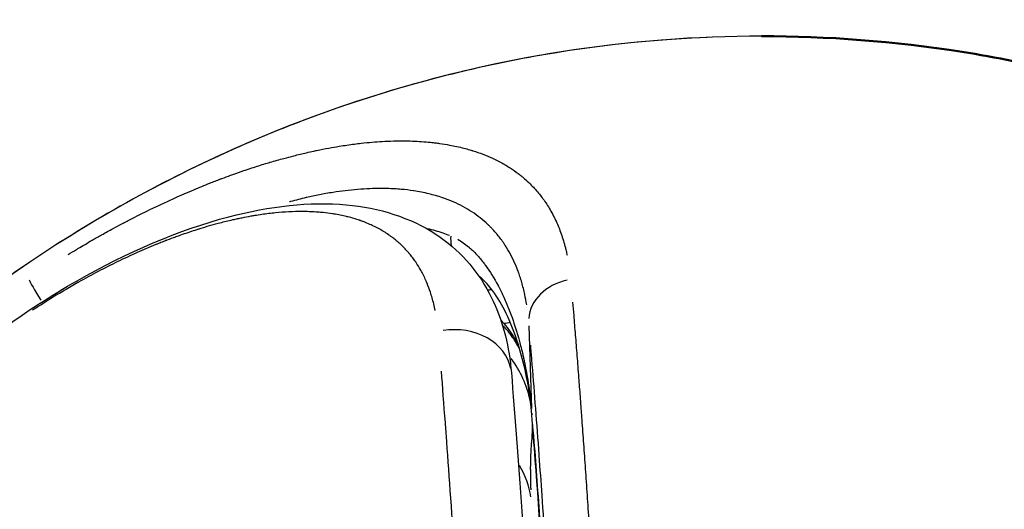
# Model space of a CAD drawing. Units: millimetres. Extents: x -669 to 22038, y -39 to 15069.
# Drawn here: x 17043 to 17093, y 14465 to 14490 of the extents above; entities that cross this region are included whole.
import ezdxf

# ---------------------------------------------------------------- set-up
doc = ezdxf.new("R2010")
doc.units = ezdxf.units.MM
doc.header["$MEASUREMENT"] = 0
doc.layers.add('Visible (ISO)', color=7, linetype='Continuous', lineweight=50)
doc.styles.get("Standard").update_dxf_attribs({"font": 'square721_bt_roman.ttf'})
doc.dimstyles.get("Standard").update_dxf_attribs({"dimtxt": 200, "dimasz": 100, "dimexe": 0.18, "dimexo": 0.0625, "dimgap": 40, "dimtad": 1, "dimdec": 0, "dimlfac": 0.1, "dimrnd": 5, "dimzin": 0, "dimdsep": 46, "dimtxsty": 'Standard', "dimcen": 0.09, "dimse1": 1, "dimse2": 1, "dimadec": 0, "dimazin": 0, "dimtfac": 1, "dimtdec": 0, "dimtofl": 0, "dimtmove": 0, "dimatfit": 3, "dimfxl": 1, "dimtolj": 1, "dimtzin": 0, "dimarcsym": 0})

# ---------------------------------------------------------------- blocks, each defined once
blk = doc.blocks.new('*D9')
at = {"color": 0, "lineweight": -2, "transparency": 16777216}
blk.add_line((12671.681, 14560.171), (21490.688, 14560.171), dxfattribs=at)
at = {"color": 0, "transparency": 16777216}
for points in [[(12671.681, 14593.504), (12671.681, 14526.837), (12471.681, 14560.171)], [(21490.688, 14593.504), (21490.688, 14526.837), (21690.688, 14560.171)]]:
    blk.add_solid(points, dxfattribs=at)
at = {"layer": 'Defpoints', "color": 0, "transparency": 16777216}
for p in [(21690.688, 14560.171), (12471.681, 10916.9), (21690.688, 10914.039)]:
    blk.add_point(p, dxfattribs=at)
at = {"color": 0, "transparency": 16777216, "insert": (17081.185, 14839.637), "char_height": 350, "attachment_point": 5}
blk.add_mtext('\\A1;920', dxfattribs=at)
blk = doc.blocks.new('*D10')
at = {"color": 0, "lineweight": -2, "transparency": 16777216}
blk.add_line((12333.443, 14289.406), (12333.443, 11106.411), dxfattribs=at)
at = {"color": 0, "transparency": 16777216}
for points in [[(12300.109, 14289.406), (12366.776, 14289.406), (12333.443, 14489.406)], [(12300.109, 11106.411), (12366.776, 11106.411), (12333.443, 10906.411)]]:
    blk.add_solid(points, dxfattribs=at)
at = {"layer": 'Defpoints', "color": 0, "transparency": 16777216}
for p in [(17081.797, 14489.406), (12333.443, 10906.411), (17335.934, 10906.411)]:
    blk.add_point(p, dxfattribs=at)
at = {"color": 0, "transparency": 16777216, "insert": (12053.977, 12697.909), "char_height": 350, "attachment_point": 5, "rotation": 90}
blk.add_mtext('\\A1;360', dxfattribs=at)

msp = doc.modelspace()

# ---------------------------------------------------------------- linework, layer by layer
for p, q in [((17061.072, 14479.861), (17061.072, 14479.861)), ((17066.396, 14478.453), (17066.396, 14478.453)), ((17068.862, 14476.791), (17068.862, 14476.791)), ((17067.694, 14476.609), (17067.694, 14476.609)), ((17069.191, 14474.68), (17069.332, 14470.483))]:
    msp.add_line(p, q)
for centre, major_axis, ratio, start_param, end_param in [((17081.031, 14414.411), (0, -75), 0.933333, 3.181067, 3.891607), ((17066.911, 14479.358), (-0.704, -1.872), 0.82469, 5.073814, 5.309797), ((17045.168, 14475), (-1.395, 2.075), 0.048266, 0.193443, 1.040444), ((17071.68, 14475), (-2.491, -0.217), 0.828821, 4.85814, 6.148725), ((17065.312, 14472.057), (2.99, 0.25), 0.810194, 0.087568, 1.6638), ((17063.369, 14469.797), (5.995, 0.256), 0.931549, 0.151324, 0.570023), ((17071.338, 14470.32), (-1.994, -0.158), 0.783749, 6.229479, 6.280359), ((17063.328, 14465.379), (5.996, 0.229), 0.814517, 0.07938, 0.424135)]:
    msp.add_ellipse(centre, major_axis=major_axis, ratio=ratio, start_param=start_param, end_param=end_param)
for points, knots in [([(17081.031, 14489.411), (17077.715, 14489.411), (17074.3, 14489.158), (17067.372, 14488.065), (17063.859, 14487.225), (17056.864, 14484.909), (17053.383, 14483.432), (17046.602, 14479.838), (17043.302, 14477.72), (17037.035, 14472.892), (17034.068, 14470.182), (17031.332, 14467.227)], [0, 0, 0, 0, 0.1004938, 0.1004938, 0.2009876, 0.2009876, 0.3014813, 0.3014813, 0.4019751, 0.4019751, 0.5024688, 0.5024688, 0.5024688, 0.5024688]), ([(17045.767, 14478.321), (17045.904, 14478.405), (17046.04, 14478.487), (17046.176, 14478.569), (17046.203, 14478.584), (17046.229, 14478.6), (17046.256, 14478.616), (17046.497, 14478.76), (17046.737, 14478.9), (17046.976, 14479.037), (17047.138, 14479.13), (17047.299, 14479.221), (17047.459, 14479.311), (17047.658, 14479.422), (17047.855, 14479.53), (17048.051, 14479.637), (17048.198, 14479.716), (17048.345, 14479.795), (17048.491, 14479.872), (17048.515, 14479.885), (17048.54, 14479.898), (17048.564, 14479.91), (17048.576, 14479.917), (17048.588, 14479.923), (17048.6, 14479.93), (17048.611, 14479.935), (17048.621, 14479.94), (17048.632, 14479.946), (17048.712, 14479.988), (17048.798, 14480.033), (17048.88, 14480.075), (17049.231, 14480.257), (17049.578, 14480.431), (17049.921, 14480.598), (17050.318, 14480.791), (17050.709, 14480.974), (17051.096, 14481.149), (17051.122, 14481.16), (17051.147, 14481.172), (17051.173, 14481.184), (17051.502, 14481.331), (17051.827, 14481.473), (17052.15, 14481.608), (17052.422, 14481.722), (17052.692, 14481.833), (17052.961, 14481.939), (17053.147, 14482.012), (17053.331, 14482.083), (17053.515, 14482.153), (17053.538, 14482.162), (17053.56, 14482.17), (17053.584, 14482.179), (17053.728, 14482.233), (17053.876, 14482.288), (17054.021, 14482.34), (17054.062, 14482.355), (17054.102, 14482.37), (17054.143, 14482.384), (17054.33, 14482.451), (17054.516, 14482.516), (17054.701, 14482.579), (17054.74, 14482.592), (17054.78, 14482.606), (17054.819, 14482.619), (17054.823, 14482.62), (17054.826, 14482.621), (17054.83, 14482.623), (17055.072, 14482.704), (17055.312, 14482.782), (17055.55, 14482.856), (17055.663, 14482.891), (17055.776, 14482.926), (17055.888, 14482.96), (17055.928, 14482.972), (17055.968, 14482.984), (17056.008, 14482.996), (17056.016, 14482.998), (17056.025, 14483.001), (17056.033, 14483.003), (17056.268, 14483.073), (17056.501, 14483.139), (17056.731, 14483.201), (17056.901, 14483.247), (17057.07, 14483.292), (17057.237, 14483.334), (17057.451, 14483.388), (17057.664, 14483.44), (17057.875, 14483.488), (17058.002, 14483.517), (17058.129, 14483.546), (17058.256, 14483.573), (17058.292, 14483.581), (17058.328, 14483.588), (17058.365, 14483.596), (17058.375, 14483.598), (17058.386, 14483.6), (17058.396, 14483.603), (17058.606, 14483.647), (17058.814, 14483.688), (17059.019, 14483.725), (17059.196, 14483.758), (17059.37, 14483.788), (17059.543, 14483.816), (17059.546, 14483.817), (17059.549, 14483.817), (17059.552, 14483.818), (17059.682, 14483.839), (17059.811, 14483.858), (17059.939, 14483.877), (17060.066, 14483.895), (17060.193, 14483.913), (17060.318, 14483.929), (17060.433, 14483.943), (17060.547, 14483.957), (17060.661, 14483.97), (17060.851, 14483.991), (17061.038, 14484.009), (17061.223, 14484.025), (17061.394, 14484.039), (17061.564, 14484.051), (17061.732, 14484.06), (17061.923, 14484.071), (17062.113, 14484.079), (17062.3, 14484.084), (17062.453, 14484.088), (17062.605, 14484.09), (17062.754, 14484.089), (17062.933, 14484.089), (17063.109, 14484.086), (17063.282, 14484.079), (17063.432, 14484.074), (17063.58, 14484.066), (17063.727, 14484.057), (17063.885, 14484.046), (17064.041, 14484.033), (17064.195, 14484.017), (17064.278, 14484.009), (17064.361, 14484), (17064.444, 14483.99), (17064.514, 14483.981), (17064.583, 14483.972), (17064.652, 14483.962), (17064.824, 14483.939), (17064.994, 14483.911), (17065.161, 14483.88), (17065.283, 14483.858), (17065.404, 14483.833), (17065.523, 14483.807), (17065.525, 14483.807), (17065.527, 14483.806), (17065.529, 14483.806), (17065.651, 14483.779), (17065.772, 14483.75), (17065.891, 14483.719), (17065.989, 14483.694), (17066.086, 14483.667), (17066.182, 14483.639), (17066.22, 14483.627), (17066.258, 14483.616), (17066.296, 14483.604), (17066.31, 14483.6), (17066.325, 14483.595), (17066.339, 14483.591), (17066.341, 14483.59), (17066.344, 14483.59), (17066.346, 14483.589), (17066.52, 14483.534), (17066.69, 14483.475), (17066.857, 14483.411), (17067.023, 14483.347), (17067.186, 14483.279), (17067.345, 14483.206), (17067.482, 14483.142), (17067.617, 14483.075), (17067.749, 14483.004), (17067.915, 14482.915), (17068.077, 14482.82), (17068.235, 14482.718), (17068.375, 14482.627), (17068.512, 14482.531), (17068.646, 14482.43), (17068.707, 14482.383), (17068.767, 14482.336), (17068.827, 14482.287), (17068.851, 14482.267), (17068.875, 14482.247), (17068.899, 14482.227), (17068.91, 14482.217), (17068.922, 14482.207), (17068.934, 14482.197), (17068.94, 14482.192), (17068.946, 14482.187), (17068.952, 14482.182), (17068.958, 14482.177), (17068.964, 14482.171), (17068.969, 14482.167), (17069.067, 14482.082), (17069.163, 14481.994), (17069.256, 14481.902), (17069.33, 14481.829), (17069.403, 14481.754), (17069.474, 14481.676), (17069.546, 14481.598), (17069.616, 14481.518), (17069.684, 14481.435), (17069.747, 14481.359), (17069.809, 14481.28), (17069.869, 14481.2), (17069.874, 14481.193), (17069.879, 14481.187), (17069.884, 14481.18), (17069.895, 14481.165), (17069.906, 14481.15), (17069.917, 14481.135), (17070.043, 14480.963), (17070.161, 14480.781), (17070.273, 14480.59), (17070.334, 14480.486), (17070.393, 14480.379), (17070.449, 14480.268), (17070.477, 14480.213), (17070.505, 14480.157), (17070.532, 14480.101), (17070.546, 14480.072), (17070.559, 14480.044), (17070.573, 14480.015), (17070.579, 14480.001), (17070.586, 14479.986), (17070.592, 14479.972), (17070.596, 14479.965), (17070.599, 14479.958), (17070.602, 14479.95), (17070.605, 14479.943), (17070.609, 14479.935), (17070.612, 14479.929), (17070.704, 14479.722), (17070.789, 14479.505), (17070.866, 14479.278), (17070.905, 14479.164), (17070.941, 14479.047), (17070.976, 14478.928), (17070.993, 14478.869), (17071.009, 14478.808), (17071.026, 14478.747), (17071.034, 14478.717), (17071.042, 14478.686), (17071.05, 14478.655), (17071.053, 14478.64), (17071.057, 14478.624), (17071.061, 14478.609), (17071.065, 14478.595), (17071.068, 14478.58), (17071.072, 14478.567), (17071.091, 14478.488), (17071.108, 14478.413), (17071.125, 14478.335), (17071.128, 14478.317), (17071.132, 14478.298), (17071.136, 14478.279)], [0.05, 0.05, 0.05, 0.05, 0.0604665, 0.0604665, 0.0604665, 0.0625, 0.0625, 0.0625, 0.081125, 0.081125, 0.081125, 0.09375, 0.09375, 0.09375, 0.109375, 0.109375, 0.109375, 0.1210938, 0.1210938, 0.1210938, 0.1230469, 0.1230469, 0.1230469, 0.1240234, 0.1240234, 0.1240234, 0.1248927, 0.1248927, 0.1248927, 0.1308538, 0.1308538, 0.1308538, 0.15625, 0.15625, 0.15625, 0.185548, 0.185548, 0.185548, 0.1875, 0.1875, 0.1875, 0.2124294, 0.2124294, 0.2124294, 0.2334912, 0.2334912, 0.2334912, 0.2480469, 0.2480469, 0.2480469, 0.2498655, 0.2498655, 0.2498655, 0.2607643, 0.2607643, 0.2607643, 0.2638282, 0.2638282, 0.2638282, 0.2779551, 0.2779551, 0.2779551, 0.2809565, 0.2809565, 0.2809565, 0.28125, 0.28125, 0.28125, 0.2997817, 0.2997817, 0.2997817, 0.3085938, 0.3085938, 0.3085938, 0.3117314, 0.3117314, 0.3117314, 0.3123825, 0.3123825, 0.3123825, 0.3304406, 0.3304406, 0.3304406, 0.34375, 0.34375, 0.34375, 0.3607915, 0.3607915, 0.3607915, 0.3710938, 0.3710938, 0.3710938, 0.3740857, 0.3740857, 0.3740857, 0.3749136, 0.3749136, 0.3749136, 0.3916425, 0.3916425, 0.3916425, 0.4059893, 0.4059893, 0.4059893, 0.40625, 0.40625, 0.40625, 0.4170273, 0.4170273, 0.4170273, 0.4277109, 0.4277109, 0.4277109, 0.4374554, 0.4374554, 0.4374554, 0.4536772, 0.4536772, 0.4536772, 0.46875, 0.46875, 0.46875, 0.4859498, 0.4859498, 0.4859498, 0.5000029, 0.5000029, 0.5000029, 0.5167296, 0.5167296, 0.5167296, 0.53125, 0.53125, 0.53125, 0.546875, 0.546875, 0.546875, 0.5553334, 0.5553334, 0.5553334, 0.5625, 0.5625, 0.5625, 0.580531, 0.580531, 0.580531, 0.59375, 0.59375, 0.59375, 0.5939875, 0.5939875, 0.5939875, 0.6075064, 0.6075064, 0.6075064, 0.6186212, 0.6186212, 0.6186212, 0.6230469, 0.6230469, 0.6230469, 0.6247236, 0.6247236, 0.6247236, 0.625, 0.625, 0.625, 0.6468326, 0.6468326, 0.6468326, 0.6686406, 0.6686406, 0.6686406, 0.6875, 0.6875, 0.6875, 0.7112441, 0.7112441, 0.7112441, 0.7324399, 0.7324399, 0.7324399, 0.7421875, 0.7421875, 0.7421875, 0.7460938, 0.7460938, 0.7460938, 0.7480469, 0.7480469, 0.7480469, 0.7490234, 0.7490234, 0.7490234, 0.75, 0.75, 0.75, 0.7683937, 0.7683937, 0.7683937, 0.7830789, 0.7830789, 0.7830789, 0.7977895, 0.7977895, 0.7977895, 0.8114124, 0.8114124, 0.8114124, 0.8125, 0.8125, 0.8125, 0.8150225, 0.8150225, 0.8150225, 0.84375, 0.84375, 0.84375, 0.859375, 0.859375, 0.859375, 0.8671875, 0.8671875, 0.8671875, 0.8710938, 0.8710938, 0.8710938, 0.8730469, 0.8730469, 0.8730469, 0.8740234, 0.8740234, 0.8740234, 0.875, 0.875, 0.875, 0.90625, 0.90625, 0.90625, 0.921875, 0.921875, 0.921875, 0.9296875, 0.9296875, 0.9296875, 0.9335938, 0.9335938, 0.9335938, 0.9355469, 0.9355469, 0.9355469, 0.9372939, 0.9372939, 0.9372939, 0.9475646, 0.9475646, 0.9475646, 0.95, 0.95, 0.95, 0.95]), ([(17069.082, 14475.762), (17069.054, 14475.938), (17069.022, 14476.11), (17068.941, 14476.491), (17068.89, 14476.698), (17068.774, 14477.098), (17068.71, 14477.291), (17068.615, 14477.546), (17068.588, 14477.613), (17068.554, 14477.697), (17068.547, 14477.715), (17068.47, 14477.899), (17068.395, 14478.061), (17068.235, 14478.373), (17068.15, 14478.523), (17068.024, 14478.726), (17067.987, 14478.783), (17067.945, 14478.846), (17067.941, 14478.853), (17067.883, 14478.939), (17067.828, 14479.017), (17067.712, 14479.171), (17067.652, 14479.248), (17067.583, 14479.332), (17067.574, 14479.342), (17067.564, 14479.354), (17067.563, 14479.356), (17067.497, 14479.434), (17067.431, 14479.509), (17067.329, 14479.618), (17067.294, 14479.655), (17067.24, 14479.709), (17067.223, 14479.727), (17067.191, 14479.758), (17067.177, 14479.772), (17067.159, 14479.789), (17067.155, 14479.793), (17067.14, 14479.808), (17067.13, 14479.817), (17066.993, 14479.948), (17066.859, 14480.063), (17066.583, 14480.281), (17066.441, 14480.384), (17066.145, 14480.576), (17065.993, 14480.667), (17065.677, 14480.836), (17065.513, 14480.915), (17065.175, 14481.062), (17065.001, 14481.129), (17064.815, 14481.193), (17064.808, 14481.196), (17064.686, 14481.237), (17064.569, 14481.274), (17064.338, 14481.34), (17064.223, 14481.371), (17063.982, 14481.429), (17063.856, 14481.456), (17063.601, 14481.506), (17063.471, 14481.529), (17063.336, 14481.549), (17063.333, 14481.55), (17063.123, 14481.582), (17062.912, 14481.607), (17062.64, 14481.631), (17062.584, 14481.635), (17062.408, 14481.648), (17062.288, 14481.655), (17062.046, 14481.665), (17061.924, 14481.668), (17061.76, 14481.67), (17061.721, 14481.671), (17061.68, 14481.671), (17061.679, 14481.671), (17061.679, 14481.671), (17061.487, 14481.671), (17061.294, 14481.667), (17060.895, 14481.651), (17060.69, 14481.638), (17060.274, 14481.604), (17060.063, 14481.582), (17059.648, 14481.532), (17059.444, 14481.503), (17059.117, 14481.452), (17058.994, 14481.431), (17058.649, 14481.37), (17058.426, 14481.326), (17058.098, 14481.256), (17057.995, 14481.234), (17057.883, 14481.208), (17057.875, 14481.206), (17057.602, 14481.144), (17057.334, 14481.077), (17057.046, 14480.999), (17057.028, 14480.995), (17057.01, 14480.99)], [0.0343005, 0.0343005, 0.0343005, 0.0343005, 0.0564109, 0.0564109, 0.0843675, 0.0843675, 0.1121948, 0.1121948, 0.122343, 0.122343, 0.125, 0.125, 0.1506359, 0.1506359, 0.1761343, 0.1761343, 0.1862844, 0.1862844, 0.1875, 0.1875, 0.2019409, 0.2019409, 0.2167507, 0.2167507, 0.21875, 0.21875, 0.2191111, 0.2191111, 0.234375, 0.234375, 0.2421875, 0.2421875, 0.2460938, 0.2460938, 0.2490234, 0.2490234, 0.25, 0.25, 0.2519076, 0.2519076, 0.2765267, 0.2765267, 0.3008965, 0.3008965, 0.3251574, 0.3251574, 0.3495636, 0.3495636, 0.3739699, 0.3739699, 0.375, 0.375, 0.3905808, 0.3905808, 0.4054656, 0.4054656, 0.4212884, 0.4212884, 0.4371113, 0.4371113, 0.4375, 0.4375, 0.4623108, 0.4623108, 0.46875, 0.46875, 0.4822418, 0.4822418, 0.4957351, 0.4957351, 0.5, 0.5, 0.500085, 0.500085, 0.500085, 0.5206772, 0.5206772, 0.5418561, 0.5418561, 0.5630349, 0.5630349, 0.5827801, 0.5827801, 0.5945036, 0.5945036, 0.6154581, 0.6154581, 0.625, 0.625, 0.6257525, 0.6257525, 0.6501315, 0.6501315, 0.6517094, 0.6517094, 0.6517094, 0.6517094]), ([(17042.348, 14474.49), (17043.599, 14475.392), (17044.896, 14476.231), (17048.741, 14478.423), (17051.414, 14479.572), (17056.019, 14480.776), (17058.059, 14481.008), (17061.583, 14480.691), (17063.164, 14480.196), (17065.615, 14478.586), (17066.55, 14477.533), (17067.761, 14475.258), (17068.099, 14474.044), (17068.271, 14472.64), (17068.288, 14472.474), (17068.302, 14472.307)], [0, 0, 0, 0, 0.462932, 0.462932, 1.350002, 1.350002, 2.081922, 2.081922, 2.747579, 2.747579, 3.339051, 3.339051, 3.891481, 3.891481, 3.965417, 3.965417, 3.965417, 3.965417]), ([(17064.426, 14475.473), (17064.403, 14475.585), (17064.379, 14475.695), (17064.353, 14475.802), (17064.303, 14476.008), (17064.247, 14476.206), (17064.184, 14476.396), (17064.133, 14476.552), (17064.077, 14476.704), (17064.016, 14476.85), (17064.015, 14476.855), (17064.013, 14476.859), (17064.011, 14476.864), (17063.994, 14476.905), (17063.975, 14476.95), (17063.956, 14476.992), (17063.875, 14477.176), (17063.788, 14477.351), (17063.694, 14477.518), (17063.618, 14477.654), (17063.538, 14477.784), (17063.454, 14477.909), (17063.448, 14477.918), (17063.442, 14477.927), (17063.436, 14477.936), (17063.388, 14478.006), (17063.338, 14478.075), (17063.288, 14478.142), (17063.234, 14478.213), (17063.179, 14478.282), (17063.123, 14478.35), (17063.115, 14478.359), (17063.107, 14478.369), (17063.098, 14478.379), (17063.094, 14478.384), (17063.089, 14478.389), (17063.085, 14478.395), (17063.023, 14478.467), (17062.959, 14478.538), (17062.894, 14478.607), (17062.861, 14478.641), (17062.828, 14478.675), (17062.794, 14478.708), (17062.777, 14478.725), (17062.76, 14478.741), (17062.743, 14478.758), (17062.735, 14478.766), (17062.726, 14478.774), (17062.718, 14478.782), (17062.71, 14478.79), (17062.703, 14478.797), (17062.695, 14478.805), (17062.632, 14478.864), (17062.566, 14478.923), (17062.499, 14478.98), (17062.44, 14479.03), (17062.38, 14479.079), (17062.319, 14479.127), (17062.292, 14479.148), (17062.264, 14479.17), (17062.236, 14479.191), (17062.156, 14479.25), (17062.075, 14479.308), (17061.992, 14479.363), (17061.95, 14479.391), (17061.908, 14479.418), (17061.866, 14479.445), (17061.845, 14479.458), (17061.823, 14479.471), (17061.802, 14479.484), (17061.785, 14479.494), (17061.769, 14479.504), (17061.752, 14479.514), (17061.747, 14479.517), (17061.742, 14479.52), (17061.737, 14479.523), (17061.607, 14479.6), (17061.474, 14479.672), (17061.336, 14479.739), (17061.284, 14479.765), (17061.232, 14479.79), (17061.179, 14479.814), (17061.082, 14479.858), (17060.984, 14479.9), (17060.883, 14479.94), (17060.833, 14479.96), (17060.782, 14479.979), (17060.731, 14479.998), (17060.705, 14480.008), (17060.679, 14480.017), (17060.654, 14480.026), (17060.633, 14480.033), (17060.613, 14480.04), (17060.592, 14480.047), (17060.588, 14480.049), (17060.583, 14480.051), (17060.578, 14480.052), (17060.484, 14480.085), (17060.387, 14480.115), (17060.29, 14480.144), (17060.191, 14480.173), (17060.091, 14480.201), (17059.989, 14480.226), (17059.964, 14480.232), (17059.939, 14480.239), (17059.914, 14480.245), (17059.812, 14480.269), (17059.708, 14480.292), (17059.603, 14480.313), (17059.498, 14480.334), (17059.391, 14480.353), (17059.283, 14480.371), (17059.256, 14480.375), (17059.23, 14480.379), (17059.203, 14480.383), (17059.051, 14480.406), (17058.896, 14480.426), (17058.738, 14480.442), (17058.644, 14480.451), (17058.548, 14480.46), (17058.452, 14480.467), (17058.338, 14480.475), (17058.223, 14480.482), (17058.106, 14480.486), (17057.99, 14480.491), (17057.872, 14480.494), (17057.752, 14480.495), (17057.722, 14480.496), (17057.692, 14480.496), (17057.661, 14480.496), (17057.442, 14480.497), (17057.218, 14480.491), (17056.992, 14480.48), (17056.766, 14480.469), (17056.536, 14480.452), (17056.303, 14480.429), (17056.189, 14480.417), (17056.075, 14480.405), (17055.96, 14480.391), (17055.842, 14480.377), (17055.724, 14480.361), (17055.606, 14480.344), (17055.488, 14480.327), (17055.369, 14480.309), (17055.249, 14480.289), (17055.186, 14480.279), (17055.122, 14480.268), (17055.058, 14480.257), (17055.055, 14480.256), (17055.052, 14480.256), (17055.049, 14480.255), (17054.899, 14480.229), (17054.747, 14480.2), (17054.594, 14480.169), (17054.516, 14480.154), (17054.438, 14480.137), (17054.359, 14480.12), (17054.32, 14480.112), (17054.281, 14480.103), (17054.241, 14480.095), (17054.209, 14480.088), (17054.177, 14480.08), (17054.145, 14480.073), (17054.137, 14480.072), (17054.13, 14480.07), (17054.122, 14480.068), (17053.907, 14480.019), (17053.689, 14479.966), (17053.469, 14479.909), (17053.373, 14479.884), (17053.277, 14479.858), (17053.18, 14479.831), (17053.02, 14479.788), (17052.86, 14479.742), (17052.698, 14479.693), (17052.617, 14479.669), (17052.536, 14479.645), (17052.454, 14479.619), (17052.405, 14479.604), (17052.356, 14479.589), (17052.307, 14479.573), (17052.273, 14479.563), (17052.241, 14479.552), (17052.208, 14479.542), (17051.964, 14479.463), (17051.717, 14479.38), (17051.467, 14479.292), (17051.389, 14479.264), (17051.31, 14479.236), (17051.231, 14479.207), (17051.227, 14479.206), (17051.224, 14479.204), (17051.22, 14479.203), (17051.074, 14479.15), (17050.928, 14479.095), (17050.781, 14479.039), (17050.765, 14479.033), (17050.749, 14479.027), (17050.733, 14479.02), (17050.649, 14478.988), (17050.565, 14478.955), (17050.481, 14478.922), (17050.439, 14478.905), (17050.397, 14478.889), (17050.355, 14478.872), (17050.334, 14478.863), (17050.312, 14478.855), (17050.291, 14478.846), (17050.272, 14478.838), (17050.251, 14478.83), (17050.232, 14478.822), (17050.229, 14478.821), (17050.225, 14478.819), (17050.222, 14478.818), (17049.905, 14478.689), (17049.585, 14478.553), (17049.262, 14478.408), (17048.938, 14478.264), (17048.612, 14478.112), (17048.282, 14477.952), (17047.951, 14477.791), (17047.616, 14477.622), (17047.278, 14477.444), (17046.95, 14477.272), (17046.619, 14477.092), (17046.284, 14476.903), (17046.273, 14476.897), (17046.261, 14476.89), (17046.251, 14476.885), (17046.024, 14476.756), (17045.794, 14476.623), (17045.563, 14476.487), (17045.345, 14476.357), (17045.125, 14476.224), (17044.904, 14476.088), (17044.699, 14475.96), (17044.492, 14475.83), (17044.284, 14475.697), (17044.174, 14475.626), (17044.063, 14475.554), (17043.952, 14475.481)], [0.05, 0.05, 0.05, 0.05, 0.0664951, 0.0664951, 0.0664951, 0.0980973, 0.0980973, 0.0980973, 0.1240234, 0.1240234, 0.1240234, 0.1248652, 0.1248652, 0.1248652, 0.1317663, 0.1317663, 0.1317663, 0.16162, 0.16162, 0.16162, 0.1857946, 0.1857946, 0.1857946, 0.1875, 0.1875, 0.1875, 0.2011436, 0.2011436, 0.2011436, 0.2155257, 0.2155257, 0.2155257, 0.2176127, 0.2176127, 0.2176127, 0.21875, 0.21875, 0.21875, 0.234375, 0.234375, 0.234375, 0.2421875, 0.2421875, 0.2421875, 0.2460937, 0.2460937, 0.2460937, 0.2480469, 0.2480469, 0.2480469, 0.2498272, 0.2498272, 0.2498272, 0.2635629, 0.2635629, 0.2635629, 0.2757448, 0.2757448, 0.2757448, 0.28125, 0.28125, 0.28125, 0.296875, 0.296875, 0.296875, 0.3046875, 0.3046875, 0.3046875, 0.3085937, 0.3085937, 0.3085937, 0.3116431, 0.3116431, 0.3116431, 0.3125, 0.3125, 0.3125, 0.3351887, 0.3351887, 0.3351887, 0.34375, 0.34375, 0.34375, 0.359375, 0.359375, 0.359375, 0.3671875, 0.3671875, 0.3671875, 0.3710937, 0.3710937, 0.3710937, 0.3741825, 0.3741825, 0.3741825, 0.374882, 0.374882, 0.374882, 0.3886518, 0.3886518, 0.3886518, 0.402632, 0.402632, 0.402632, 0.4060509, 0.4060509, 0.4060509, 0.4200213, 0.4200213, 0.4200213, 0.4340369, 0.4340369, 0.4340369, 0.4374349, 0.4374349, 0.4374349, 0.4569928, 0.4569928, 0.4569928, 0.46875, 0.46875, 0.46875, 0.4826294, 0.4826294, 0.4826294, 0.496484, 0.496484, 0.496484, 0.5, 0.5, 0.5, 0.5252252, 0.5252252, 0.5252252, 0.5503252, 0.5503252, 0.5503252, 0.5625, 0.5625, 0.5625, 0.5748944, 0.5748944, 0.5748944, 0.5872068, 0.5872068, 0.5872068, 0.59375, 0.59375, 0.59375, 0.5940421, 0.5940421, 0.5940421, 0.609375, 0.609375, 0.609375, 0.6171875, 0.6171875, 0.6171875, 0.6210938, 0.6210938, 0.6210938, 0.62423, 0.62423, 0.62423, 0.625, 0.625, 0.625, 0.6467388, 0.6467388, 0.6467388, 0.65625, 0.65625, 0.65625, 0.671875, 0.671875, 0.671875, 0.6796875, 0.6796875, 0.6796875, 0.6843553, 0.6843553, 0.6843553, 0.6875, 0.6875, 0.6875, 0.7112568, 0.7112568, 0.7112568, 0.71875, 0.71875, 0.71875, 0.7190999, 0.7190999, 0.7190999, 0.7328749, 0.7328749, 0.7328749, 0.734375, 0.734375, 0.734375, 0.7421875, 0.7421875, 0.7421875, 0.7460938, 0.7460938, 0.7460938, 0.7480469, 0.7480469, 0.7480469, 0.7498653, 0.7498653, 0.7498653, 0.7501772, 0.7501772, 0.7501772, 0.7813386, 0.7813386, 0.7813386, 0.8125, 0.8125, 0.8125, 0.84375, 0.84375, 0.84375, 0.8740234, 0.8740234, 0.8740234, 0.875, 0.875, 0.875, 0.8977333, 0.8977333, 0.8977333, 0.9192515, 0.9192515, 0.9192515, 0.9393018, 0.9393018, 0.9393018, 0.95, 0.95, 0.95, 0.95]), ([(17064.02, 14479.637), (17064.294, 14479.575), (17064.559, 14479.501), (17064.815, 14479.415), (17064.932, 14479.376), (17065.047, 14479.334), (17065.159, 14479.289)], [0.8543219, 0.8543219, 0.8543219, 0.8543219, 0.9490206, 0.9490206, 0.9490206, 0.9923327, 0.9923327, 0.9923327, 0.9923327]), ([(17065.584, 14479.086), (17065.767, 14478.981), (17065.948, 14478.852), (17066.127, 14478.7), (17066.143, 14478.687), (17066.16, 14478.673), (17066.176, 14478.659), (17066.317, 14478.535), (17066.458, 14478.396), (17066.596, 14478.243), (17066.715, 14478.112), (17066.832, 14477.969), (17066.947, 14477.816), (17066.956, 14477.804), (17066.965, 14477.792), (17066.974, 14477.78), (17066.976, 14477.777), (17066.979, 14477.774), (17066.981, 14477.77), (17066.985, 14477.765), (17066.989, 14477.759), (17066.994, 14477.754), (17066.996, 14477.751), (17066.998, 14477.747), (17067, 14477.745), (17067.214, 14477.452), (17067.424, 14477.117), (17067.625, 14476.74), (17067.632, 14476.727), (17067.639, 14476.715), (17067.646, 14476.702), (17067.739, 14476.525), (17067.831, 14476.338), (17067.92, 14476.143), (17067.968, 14476.038), (17068.015, 14475.93), (17068.062, 14475.82), (17068.085, 14475.765), (17068.108, 14475.709), (17068.131, 14475.653), (17068.142, 14475.625), (17068.154, 14475.596), (17068.165, 14475.568), (17068.171, 14475.554), (17068.176, 14475.539), (17068.182, 14475.525), (17068.183, 14475.522), (17068.184, 14475.518), (17068.186, 14475.515), (17068.189, 14475.508), (17068.192, 14475.5), (17068.195, 14475.493), (17068.196, 14475.489), (17068.198, 14475.484), (17068.199, 14475.482), (17068.321, 14475.168), (17068.451, 14474.795), (17068.581, 14474.364), (17068.594, 14474.323), (17068.606, 14474.282), (17068.618, 14474.24), (17068.671, 14474.061), (17068.723, 14473.872), (17068.774, 14473.674), (17068.806, 14473.551), (17068.837, 14473.425), (17068.867, 14473.295), (17068.883, 14473.23), (17068.898, 14473.165), (17068.913, 14473.098), (17068.92, 14473.064), (17068.928, 14473.031), (17068.935, 14472.997), (17068.939, 14472.98), (17068.942, 14472.963), (17068.946, 14472.946), (17068.948, 14472.935), (17068.951, 14472.925), (17068.953, 14472.914), (17068.954, 14472.91), (17068.955, 14472.906), (17068.956, 14472.901), (17068.959, 14472.887), (17068.965, 14472.859), (17068.969, 14472.836), (17069.132, 14472.061), (17069.184, 14471.638), (17069.193, 14471.572), (17069.194, 14471.568), (17069.194, 14471.566), (17069.195, 14471.564), (17069.195, 14471.561), (17069.206, 14471.488), (17069.212, 14471.44), (17069.248, 14471.184), (17069.276, 14470.946), (17069.298, 14470.726)], [0.05, 0.05, 0.05, 0.05, 0.125, 0.125, 0.125, 0.1317663, 0.1317663, 0.1317663, 0.1911481, 0.1911481, 0.1911481, 0.2421875, 0.2421875, 0.2421875, 0.2460938, 0.2460938, 0.2460938, 0.2471974, 0.2471974, 0.2471974, 0.2490234, 0.2490234, 0.2490234, 0.25, 0.25, 0.25, 0.375, 0.375, 0.375, 0.3791712, 0.3791712, 0.3791712, 0.4375, 0.4375, 0.4375, 0.46875, 0.46875, 0.46875, 0.484375, 0.484375, 0.484375, 0.4921875, 0.4921875, 0.4921875, 0.4960938, 0.4960938, 0.4960938, 0.4969833, 0.4969833, 0.4969833, 0.4990234, 0.4990234, 0.4990234, 0.5, 0.5, 0.5, 0.625, 0.625, 0.625, 0.6368268, 0.6368268, 0.6368268, 0.6875, 0.6875, 0.6875, 0.71875, 0.71875, 0.71875, 0.734375, 0.734375, 0.734375, 0.7421875, 0.7421875, 0.7421875, 0.7460938, 0.7460938, 0.7460938, 0.7485284, 0.7485284, 0.7485284, 0.7495117, 0.7495117, 0.7495117, 0.7528362, 0.7528362, 0.7528362, 0.8671875, 0.8671875, 0.8671875, 0.8730469, 0.8730469, 0.8730469, 0.8852962, 0.8852962, 0.8852962, 0.95, 0.95, 0.95, 0.95]), ([(17069.344, 14470.162), (17069.266, 14471.145), (17069.084, 14472.211), (17068.537, 14474.209), (17068.169, 14475.154), (17067.48, 14476.321), (17067.218, 14476.675), (17066.85, 14477.053), (17066.744, 14477.149), (17066.642, 14477.228)], [0, 0, 0, 0, 0.515988, 0.515988, 1.020333, 1.020333, 1.283783, 1.283783, 1.388567, 1.388567, 1.388567, 1.388567]), ([(17071.416, 14475.883), (17071.434, 14475.667), (17071.453, 14475.445), (17071.498, 14474.896), (17071.525, 14474.564), (17071.581, 14473.88), (17071.609, 14473.528), (17071.666, 14472.805), (17071.694, 14472.435), (17071.747, 14471.742), (17071.772, 14471.424), (17071.809, 14470.928), (17071.821, 14470.756), (17071.841, 14470.494), (17071.847, 14470.406), (17071.857, 14470.274), (17071.862, 14470.207), (17071.868, 14470.124), (17071.871, 14470.085), (17071.873, 14470.062), (17071.873, 14470.056), (17071.902, 14469.66), (17071.931, 14469.257), (17071.99, 14468.431), (17072.02, 14468.008), (17072.08, 14467.145), (17072.11, 14466.704), (17072.171, 14465.803), (17072.202, 14465.342), (17072.264, 14464.402), (17072.295, 14463.923), (17072.337, 14463.278), (17072.347, 14463.122), (17072.37, 14462.772), (17072.382, 14462.576), (17072.401, 14462.281), (17072.407, 14462.182), (17072.417, 14462.032), (17072.421, 14461.958), (17072.427, 14461.864), (17072.43, 14461.82), (17072.432, 14461.795), (17072.432, 14461.787), (17072.463, 14461.301), (17072.493, 14460.808), (17072.555, 14459.803), (17072.586, 14459.291), (17072.648, 14458.25), (17072.68, 14457.72), (17072.743, 14456.643), (17072.775, 14456.095), (17072.838, 14454.984), (17072.87, 14454.422), (17072.934, 14453.279), (17072.967, 14452.699), (17073.031, 14451.521), (17073.064, 14450.924), (17073.129, 14449.712), (17073.162, 14449.098), (17073.227, 14447.856), (17073.26, 14447.227), (17073.325, 14445.954), (17073.358, 14445.309), (17073.394, 14444.595), (17073.397, 14444.534), (17073.4, 14444.473)], [0.05, 0.05, 0.05, 0.05, 0.0767321, 0.0767321, 0.1144399, 0.1144399, 0.1518565, 0.1518565, 0.1888015, 0.1888015, 0.21875, 0.21875, 0.234375, 0.234375, 0.2421875, 0.2421875, 0.2460938, 0.2480469, 0.2495117, 0.2495117, 0.25, 0.25, 0.292176, 0.292176, 0.3339212, 0.3339212, 0.3750464, 0.3750464, 0.4158125, 0.4158125, 0.4560797, 0.4560797, 0.46875, 0.46875, 0.484375, 0.484375, 0.4921875, 0.4921875, 0.4960938, 0.4980469, 0.4995117, 0.4995117, 0.5, 0.5, 0.5466137, 0.5466137, 0.5927328, 0.5927328, 0.6383796, 0.6383796, 0.6835821, 0.6835821, 0.728174, 0.728174, 0.7724063, 0.7724063, 0.816303, 0.816303, 0.8598887, 0.8598887, 0.9030687, 0.9030687, 0.9460292, 0.9460292, 0.95, 0.95, 0.95, 0.95]), ([(17067.77, 14474.969), (17067.989, 14474.735), (17068.187, 14474.483), (17068.475, 14474.045), (17068.579, 14473.866), (17068.673, 14473.682)], [0.6739977, 0.6739977, 0.6739977, 0.6739977, 0.7695872, 0.7695872, 0.8314915, 0.8314915, 0.8314915, 0.8314915]), ([(17068.699, 14473.545), (17068.694, 14473.554), (17068.689, 14473.564), (17068.653, 14473.633), (17068.62, 14473.692), (17068.563, 14473.79), (17068.54, 14473.83), (17068.514, 14473.871), (17068.513, 14473.874), (17068.496, 14473.901), (17068.48, 14473.927), (17068.449, 14473.974), (17068.435, 14473.997), (17068.41, 14474.034), (17068.4, 14474.049), (17068.385, 14474.071), (17068.38, 14474.079), (17068.332, 14474.15), (17068.287, 14474.212), (17068.195, 14474.336), (17068.148, 14474.396), (17068.089, 14474.468), (17068.079, 14474.481), (17068.013, 14474.56), (17067.955, 14474.627), (17067.895, 14474.692)], [0.189211, 0.189211, 0.189211, 0.189211, 0.1922594, 0.1922594, 0.2117555, 0.2117555, 0.224935, 0.224935, 0.2257794, 0.2257794, 0.234375, 0.234375, 0.2421875, 0.2421875, 0.2471871, 0.2471871, 0.25, 0.25, 0.2736176, 0.2736176, 0.2968537, 0.2968537, 0.3016408, 0.3016408, 0.3279684, 0.3279684, 0.3279684, 0.3279684]), ([(17071.118, 14444.642), (17071.011, 14446.765), (17070.903, 14448.836), (17070.77, 14451.277), (17070.747, 14451.698), (17070.66, 14453.272), (17070.595, 14454.41), (17070.511, 14455.871), (17070.491, 14456.211), (17070.446, 14456.968), (17070.421, 14457.383), (17070.356, 14458.473), (17070.315, 14459.144), (17070.27, 14459.872), (17070.266, 14459.94), (17070.245, 14460.268), (17070.229, 14460.526), (17070.097, 14462.63), (17069.981, 14464.392), (17069.817, 14466.756), (17069.769, 14467.43), (17069.713, 14468.201), (17069.705, 14468.312), (17069.58, 14470.029), (17069.463, 14471.548), (17069.326, 14473.223), (17069.306, 14473.468), (17069.286, 14473.71)], [0.00209636, 0.00209636, 0.00209636, 0.00209636, 0.00902706, 0.00902706, 0.01048182, 0.01048182, 0.01449654, 0.01449654, 0.01572273, 0.01572273, 0.0172367, 0.0172367, 0.01972314, 0.01972314, 0.01997973, 0.01997973, 0.02096363, 0.02096363, 0.02804416, 0.02804416, 0.03095352, 0.03095352, 0.03144545, 0.03144545, 0.03858974, 0.03858974, 0.0398309, 0.0398309, 0.0398309, 0.0398309]), ([(17067.642, 14417.954), (17067.585, 14419.516), (17067.526, 14421.067), (17067.465, 14422.602), (17067.458, 14422.8), (17067.45, 14422.999), (17067.442, 14423.197), (17067.385, 14424.638), (17067.327, 14426.064), (17067.269, 14427.472), (17067.239, 14428.176), (17067.21, 14428.876), (17067.18, 14429.57), (17067.166, 14429.917), (17067.151, 14430.263), (17067.136, 14430.608), (17067.129, 14430.78), (17067.121, 14430.952), (17067.114, 14431.124), (17067.112, 14431.151), (17067.111, 14431.178), (17067.11, 14431.205), (17067.108, 14431.264), (17067.105, 14431.323), (17067.102, 14431.381), (17067.101, 14431.424), (17067.099, 14431.467), (17067.097, 14431.51), (17067.096, 14431.531), (17067.095, 14431.553), (17067.094, 14431.574), (17067.093, 14431.595), (17067.092, 14431.615), (17067.091, 14431.638), (17067.035, 14432.935), (17066.978, 14434.209), (17066.921, 14435.462), (17066.855, 14436.895), (17066.79, 14438.291), (17066.725, 14439.653), (17066.716, 14439.846), (17066.706, 14440.037), (17066.697, 14440.228), (17066.631, 14441.592), (17066.566, 14442.92), (17066.5, 14444.21), (17066.468, 14444.855), (17066.435, 14445.49), (17066.403, 14446.116), (17066.386, 14446.429), (17066.37, 14446.739), (17066.354, 14447.047), (17066.346, 14447.201), (17066.338, 14447.355), (17066.33, 14447.508), (17066.326, 14447.577), (17066.323, 14447.645), (17066.319, 14447.714), (17066.319, 14447.722), (17066.318, 14447.729), (17066.318, 14447.736), (17066.316, 14447.775), (17066.314, 14447.813), (17066.312, 14447.851), (17066.31, 14447.879), (17066.309, 14447.907), (17066.307, 14447.935), (17066.307, 14447.944), (17066.306, 14447.952), (17066.306, 14447.964), (17066.303, 14448.017), (17066.3, 14448.072), (17066.297, 14448.126), (17066.16, 14450.71), (17066.025, 14453.117), (17065.895, 14455.343), (17065.821, 14456.613), (17065.748, 14457.826), (17065.677, 14458.98), (17065.602, 14460.196), (17065.528, 14461.349), (17065.457, 14462.44), (17065.456, 14462.463), (17065.454, 14462.486), (17065.453, 14462.509), (17065.452, 14462.517), (17065.452, 14462.523), (17065.451, 14462.532), (17065.448, 14462.579), (17065.445, 14462.627), (17065.442, 14462.674), (17065.291, 14464.97), (17065.15, 14467.002), (17065.017, 14468.8), (17065.016, 14468.814), (17065.015, 14468.827), (17065.014, 14468.841), (17065.014, 14468.846), (17065.013, 14468.85), (17065.013, 14468.854), (17065.013, 14468.857), (17065.013, 14468.86), (17065.012, 14468.864), (17064.99, 14469.171), (17064.967, 14469.472), (17064.945, 14469.766), (17064.875, 14470.702), (17064.807, 14471.575), (17064.742, 14472.388)], [0.05, 0.05, 0.05, 0.05, 0.1164096, 0.1164096, 0.1164096, 0.125, 0.125, 0.125, 0.1875, 0.1875, 0.1875, 0.21875, 0.21875, 0.21875, 0.234375, 0.234375, 0.234375, 0.2421875, 0.2421875, 0.2421875, 0.2434098, 0.2434098, 0.2434098, 0.2460938, 0.2460938, 0.2460938, 0.2480469, 0.2480469, 0.2480469, 0.2490234, 0.2490234, 0.2490234, 0.25, 0.25, 0.25, 0.3042339, 0.3042339, 0.3042339, 0.3662555, 0.3662555, 0.3662555, 0.375, 0.375, 0.375, 0.4375, 0.4375, 0.4375, 0.46875, 0.46875, 0.46875, 0.484375, 0.484375, 0.484375, 0.4921875, 0.4921875, 0.4921875, 0.4957123, 0.4957123, 0.4957123, 0.4960938, 0.4960938, 0.4960938, 0.4980469, 0.4980469, 0.4980469, 0.4994906, 0.4994906, 0.4994906, 0.4999883, 0.4999883, 0.4999883, 0.5023489, 0.5023489, 0.5023489, 0.6154499, 0.6154499, 0.6154499, 0.6800316, 0.6800316, 0.6800316, 0.7480778, 0.7480778, 0.7480778, 0.7495061, 0.7495061, 0.7495061, 0.749991, 0.749991, 0.749991, 0.7524796, 0.7524796, 0.7524796, 0.8735624, 0.8735624, 0.8735624, 0.8744846, 0.8744846, 0.8744846, 0.8747823, 0.8747823, 0.8747823, 0.8749998, 0.8749998, 0.8749998, 0.8929286, 0.8929286, 0.8929286, 0.95, 0.95, 0.95, 0.95]), ([(17068.302, 14472.307), (17068.655, 14468.086), (17069.02, 14462.847), (17069.732, 14451.043), (17070.086, 14444.307), (17070.63, 14432.6), (17070.838, 14427.703), (17071.031, 14422.759)], [0, 0, 0, 0, 2.156338, 2.156338, 4.368819, 4.368819, 5.855024, 5.855024, 5.855024, 5.855024]), ([(17069.362, 14469.773), (17069.362, 14469.743), (17069.363, 14469.714), (17069.363, 14469.687), (17069.364, 14469.518), (17069.361, 14469.383), (17069.356, 14469.265), (17069.351, 14469.147), (17069.344, 14469.045), (17069.336, 14468.944), (17069.327, 14468.844), (17069.318, 14468.745), (17069.31, 14468.634), (17069.301, 14468.523), (17069.292, 14468.399), (17069.285, 14468.252), (17069.278, 14468.106), (17069.272, 14467.937), (17069.269, 14467.729), (17069.269, 14467.727), (17069.269, 14467.726), (17069.269, 14467.724), (17069.268, 14467.633), (17069.267, 14467.535), (17069.267, 14467.429), (17069.267, 14467.412), (17069.267, 14467.395), (17069.268, 14467.378), (17069.268, 14467.274), (17069.269, 14467.162), (17069.27, 14467.041), (17069.271, 14467.019), (17069.271, 14466.996), (17069.271, 14466.972), (17069.271, 14466.97), (17069.271, 14466.968), (17069.271, 14466.966), (17069.274, 14466.817), (17069.277, 14466.655), (17069.282, 14466.478), (17069.284, 14466.436), (17069.285, 14466.392), (17069.286, 14466.348)], [0.00181894, 0.00181894, 0.00181894, 0.00181894, 0.00217692, 0.00217692, 0.00217692, 0.00435748, 0.00435748, 0.00435748, 0.00653709, 0.00653709, 0.00653709, 0.0087077, 0.0087077, 0.0087077, 0.01089697, 0.01089697, 0.01089697, 0.01306155, 0.01306155, 0.01306155, 0.01307691, 0.01307691, 0.01307691, 0.01401804, 0.01401804, 0.01401804, 0.01416606, 0.01416606, 0.01416606, 0.01506907, 0.01506907, 0.01506907, 0.01523847, 0.01523847, 0.01523847, 0.01525272, 0.01525272, 0.01525272, 0.01633406, 0.01633406, 0.01633406, 0.01659453, 0.01659453, 0.01659453, 0.01659453]), ([(17070.813, 14447.07), (17070.397, 14454.827), (17069.953, 14462.08), (17069.461, 14468.669), (17069.402, 14469.429), (17069.344, 14470.162)], [0.000002, 0.000002, 0.000002, 0.000002, 2.638399, 2.638399, 2.994521, 2.994521, 2.994521, 2.994521]), ([(17069.415, 14469.298), (17069.514, 14468.012), (17069.614, 14466.654), (17069.714, 14465.229), (17069.776, 14464.338), (17069.839, 14463.424), (17069.901, 14462.491), (17069.963, 14461.558), (17070.024, 14460.605), (17070.086, 14459.633), (17070.209, 14457.689), (17070.331, 14455.669), (17070.452, 14453.58), (17070.549, 14451.908), (17070.645, 14450.193), (17070.741, 14448.434)], [0.00151292, 0.00151292, 0.00151292, 0.00151292, 0.00756458, 0.00756458, 0.00756458, 0.01134687, 0.01134687, 0.01134687, 0.01512916, 0.01512916, 0.01512916, 0.02269373, 0.02269373, 0.02269373, 0.0287454, 0.0287454, 0.0287454, 0.0287454])]:
    msp.add_open_spline(points, degree=3, knots=knots)
for points in [[(17067.104, 14476.51), (17067.165, 14476.521), (17067.227, 14476.531), (17067.289, 14476.542)], [(17068.249, 14474.852), (17068.14, 14474.834), (17068.031, 14474.817), (17067.923, 14474.799)]]:
    msp.add_open_spline(points, degree=3)
at = {"layer": 'Visible (ISO)'}
msp.add_open_spline([(17081.031, 14489.411), (17084.347, 14489.411), (17087.762, 14489.158), (17094.691, 14488.065), (17098.204, 14487.225), (17105.198, 14484.909), (17108.679, 14483.432), (17115.461, 14479.838), (17118.76, 14477.72), (17125.028, 14472.892), (17127.995, 14470.182), (17130.731, 14467.227)], degree=3, knots=[0, 0, 0, 0, 0.1004938, 0.1004938, 0.2009876, 0.2009876, 0.3014813, 0.3014813, 0.4019751, 0.4019751, 0.5024689, 0.5024689, 0.5024689, 0.5024689], dxfattribs=at)

# ---------------------------------------------------------------- dimensions: what is measured, and where the dimension line sits
dim = msp.add_linear_dim(base=(21690.688, 14560.171), p1=(12471.681, 10916.9), p2=(21690.688, 10914.039), dimstyle='Standard', override={"dimtxt": 350, "dimasz": 200, "dimgap": 100})
dim.commit()
dim.dimension.update_dxf_attribs({"geometry": '*D9', "text_midpoint": (17081.185, 14839.637)})
dim = msp.add_linear_dim(base=(12333.443, 10906.411), p1=(17081.797, 14489.406), p2=(17335.934, 10906.411), angle=90, dimstyle='Standard', override={"dimtxt": 350, "dimasz": 200, "dimgap": 100})
dim.commit()
dim.dimension.update_dxf_attribs({"geometry": '*D10', "text_midpoint": (12053.977, 12697.909)})

doc.saveas('drawing.dxf')
